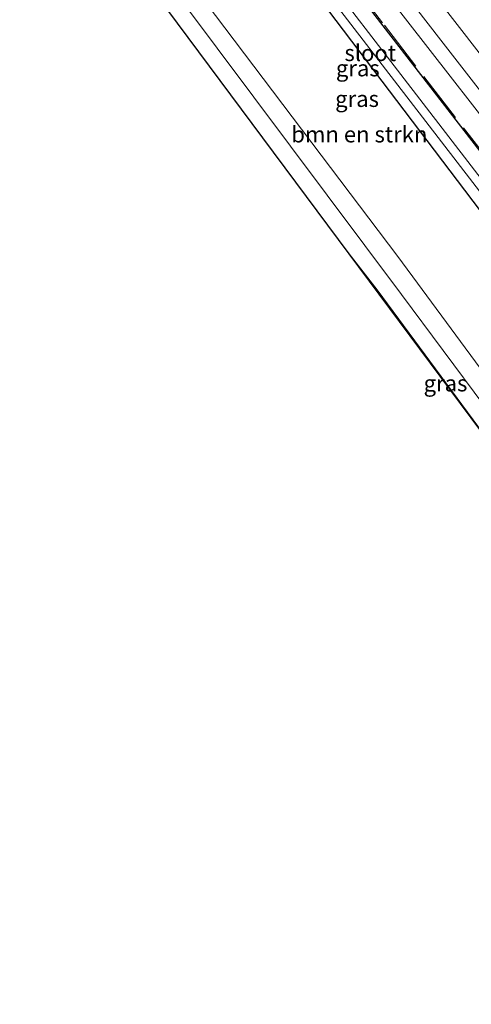
# Model space of a CAD drawing. Units: metres. Extents: x 197806 to 200006, y 539006 to 543750.
# Drawn here: x 198390 to 198459, y 541233 to 541385 of the extents above; entities that cross this region are included whole.
import ezdxf
from ezdxf.enums import TextEntityAlignment as Align

# ---------------------------------------------------------------- set-up
doc = ezdxf.new("R2010")
doc.units = ezdxf.units.M
doc.linetypes.add('IE-TERREINAFSCHEIDING', pattern=[10, 8, -2])
for name, color, linetype, lineweight in [('B-ME-BV-GELEIDECONSTRUCTIE-GELEIDERAIL-L-B1', 213, 'BV-GELEIDERAIL', 18), ('B-ME-GR-BOMENSTRUIKEN-GV-B6', 93, 'Continuous', 18), ('B-ME-GW-INSTEEKWATERGANG-L-B1', 10, 'Continuous', 25), ('B-ME-GW-KRUINLIJN-L-B1', 93, 'Continuous', 18), ('B-ME-GW-TEENLIJN-L-B1', 93, 'Continuous', 18), ('B-ME-IE-GRASLAND-GV-B6', 93, 'Continuous', 18), ('B-ME-IE-TERREINAFSCHEIDING-RASTERHEKWERK-L-B1', 8, 'IE-TERREINAFSCHEIDING', 18), ('B-ME-KG-KADASTRAAL-OPNAMEDTMGRENS-L-B1', 10, 'Continuous', 25), ('B-ME-OG-WATER-GV-B6', 153, 'Continuous', 18), ('B-ME-VH-VERH_SOORT-BITUMEN-GV-B6', 8, 'IE-TERREINAFSCHEIDING-NATUURLIJK-HOUTWAL', 18), ('B-ME-VW-MARKERING-STREEP-015-L-B1', 7, 'Continuous', 18)]:
    doc.layers.add(name, color=color, linetype=linetype, lineweight=lineweight)
doc.styles.add('NLCS-ISO', font='NLCS-ISO.TTF')
doc.linetypes.add('BV-GELEIDERAIL', pattern='A,10,-3,[108,NLCS.SHX,S=1,R=0,X=0,Y=0],-3', length=16)
doc.linetypes.add('IE-TERREINAFSCHEIDING-NATUURLIJK-HOUTWAL', pattern='A,7,-1.5,[67,NLCS.SHX,S=0.75,R=45,X=0,Y=0],-1.5,7,-1.5,[70,NLCS.SHX,S=0.75,R=0,X=0,Y=0],-1.5', length=20)

msp = doc.modelspace()

# ---------------------------------------------------------------- linework, layer by layer
at = {"layer": 'B-ME-BV-GELEIDECONSTRUCTIE-GELEIDERAIL-L-B1'}
msp.add_polyline3d([(198560.1093, 541243.1127, 0.7849), (198546.2927, 541260.9167, 0.783), (198524.3367, 541289.2092, 0.78), (198496.9342, 541324.3038, 0.8114), (198469.5317, 541359.3983, 0.8428), (198446.0903, 541389.5701, 0.8697), (198430.3181, 541410.143, 0.888), (198403.8062, 541445.3055, 1.1327), (198381.1847, 541475.7375, 1.3434), (198375.1362, 541484.0077, 1.4003), (198370.1126, 541491.3289, 1.493), (198358.8852, 541508.0709, 1.7035), (198355.2311, 541513.3155, 1.7703), (198346.88, 541525.358, 1.845), (198332.989, 541544.932, 2.086), (198329.0794, 541550.5655, 2.1724), (198326.7988, 541553.8516, 2.2228), (198320.767, 541562.543, 2.356), (198312.1808, 541575.2153, 2.5713)], dxfattribs=at)
at = {"layer": 'B-ME-GR-BOMENSTRUIKEN-GV-B6'}
msp.add_polyline3d([(198330.39, 541504.838, 0.034), (198329.929, 541505.469, -0.324), (198334.449, 541507.503, -0.569), (198335.455, 541507.146, -0.569), (198339.831, 541502.536, -0.53), (198354.007, 541487.604, -0.698), (198385.018, 541452.082, -0.711), (198406.561, 541427.018, -0.561), (198433.741, 541391.498, -0.569), (198460.704, 541355.833, -0.529), (198507.271, 541296.565, -0.651), (198552.799, 541237.243, -0.623), (198538.699, 541226.243, -0.242), (198517.493, 541254.442, -0.246), (198447.983, 541348.763, -0.273), (198399.077, 541413.603, -0.281), (198334.391, 541500.057, -0.297), (198330.39, 541504.838, 0.034)], dxfattribs=at)
at = {"layer": 'B-ME-GW-INSTEEKWATERGANG-L-B1'}
for points in [[(198556.959, 541240.583, -0.177), (198495.844, 541319.167, -0.267), (198465.311, 541359.119, -0.153), (198399.941, 541443.768, -0.117), (198370.389, 541476.237, -0.466), (198348.523, 541502.829, -0.449), (198338.031, 541514.929, -0.44), (198335.062, 541515.936, -0.629), (198326.692, 541509.893, -0.673)], [(198329.929, 541505.469, -0.324), (198334.449, 541507.503, -0.569), (198335.455, 541507.146, -0.569), (198339.831, 541502.536, -0.53), (198354.007, 541487.604, -0.698), (198385.018, 541452.082, -0.711), (198406.561, 541427.018, -0.561), (198433.741, 541391.498, -0.569), (198460.704, 541355.833, -0.529), (198507.271, 541296.565, -0.651), (198552.799, 541237.243, -0.623)]]:
    msp.add_polyline3d(points, dxfattribs=at)
at = {"layer": 'B-ME-GW-KRUINLIJN-L-B1'}
msp.add_polyline3d([(198287.841, 541559.109, 0.821), (198331.804, 541500.328, 0.666), (198372.772, 541445.71, 0.729), (198408.653, 541396.399, 0.876), (198448.556, 541342.937, 0.745), (198506.469, 541264.998, 0.828), (198536.503, 541224.027, 0.69)], dxfattribs=at)
at = {"layer": 'B-ME-GW-TEENLIJN-L-B1'}
for points in [[(198538.699, 541226.243, -0.242), (198517.493, 541254.442, -0.246), (198447.983, 541348.763, -0.273), (198399.077, 541413.603, -0.281), (198334.391, 541500.057, -0.297), (198330.39, 541504.838, 0.034)], [(198470.227, 541309.18, 0.785), (198444.805, 541343.638, 0.793), (198440.5142, 541349.187, 0.8651)]]:
    msp.add_polyline3d(points, dxfattribs=at)
at = {"layer": 'B-ME-IE-GRASLAND-GV-B6'}
for points in [[(198330.39, 541504.838, 0.034), (198334.391, 541500.057, -0.297), (198399.077, 541413.603, -0.281), (198447.983, 541348.763, -0.273), (198517.493, 541254.442, -0.246), (198538.699, 541226.243, -0.242), (198536.503, 541224.027, 0.69), (198506.469, 541264.998, 0.828), (198448.556, 541342.937, 0.745), (198408.653, 541396.399, 0.876), (198372.772, 541445.71, 0.729), (198331.804, 541500.328, 0.666), (198287.841, 541559.109, 0.821), (198289.583, 541560.488, -0.62), (198323.529, 541516.035, 0.04), (198326.504, 541510.15, 0.09), (198326.343, 541510.032, 0.09), (198330.229, 541504.72, 0.034), (198330.39, 541504.838, 0.034)], [(198534.762, 541222.103, 0.765), (198525.012, 541235.729, 0.9), (198510.377, 541255.62, 0.92), (198491.546, 541280.449, 0.983), (198470.227, 541309.18, 0.785), (198444.805, 541343.638, 0.793), (198440.5142, 541349.187, 0.8651), (198395.721, 541409.499, 0.975), (198344.297, 541478.777, 1.007), (198319.9395, 541511.5953, 0.9647), (198299.152, 541540.04, 0.943), (198285.7654, 541557.5309, 0.9539), (198287.841, 541559.109, 0.821), (198331.804, 541500.328, 0.666), (198372.772, 541445.71, 0.729), (198408.653, 541396.399, 0.876), (198448.556, 541342.937, 0.745), (198506.469, 541264.998, 0.828), (198536.503, 541224.027, 0.69), (198534.762, 541222.103, 0.765)], [(198399.941, 541443.768, -0.117), (198465.311, 541359.119, -0.153), (198495.844, 541319.167, -0.267), (198556.959, 541240.583, -0.177), (198554.777, 541239.837, -1.493), (198529.022, 541273.202, -1.472), (198463.271, 541357.663, -1.415), (198421.753, 541411.681, -1.629), (198407.896, 541429.522, -1.612), (198397.052, 541442.352, -1.612), (198367.146, 541476.562, -1.629), (198356.025, 541490.308, -1.702), (198337.065, 541513.433, -1.668), (198334.668, 541514.519, -1.668), (198333.531, 541512.855, -1.65), (198327.603, 541508.647, -1.694), (198326.692, 541509.893, -0.673), (198335.062, 541515.936, -0.629), (198338.031, 541514.929, -0.44), (198348.523, 541502.829, -0.449), (198370.389, 541476.237, -0.466), (198399.941, 541443.768, -0.117)], [(198552.799, 541237.243, -0.623), (198507.271, 541296.565, -0.651), (198460.704, 541355.833, -0.529), (198433.741, 541391.498, -0.569), (198406.561, 541427.018, -0.561), (198385.018, 541452.082, -0.711), (198354.007, 541487.604, -0.698), (198339.831, 541502.536, -0.53), (198335.455, 541507.146, -0.569), (198334.449, 541507.503, -0.569), (198329.929, 541505.469, -0.324), (198329.202, 541506.461, -1.676), (198333.699, 541508.769, -1.672), (198336.185, 541509.07, -1.672), (198337.902, 541507.191, -1.676), (198354.788, 541489.766, -1.724), (198370.057, 541471.752, -1.668), (198403.279, 541433.568, -1.646), (198433.487, 541394.205, -1.638), (198462.005, 541357.081, -1.564), (198504.33, 541302.601, -1.573), (198546.558, 541248.298, -1.49), (198554.22, 541238.384, -1.5), (198552.799, 541237.243, -0.623)], [(198439.368, 541402.016, 0.144), (198454.641, 541382.225, 0.149), (198466.913, 541366.453, 0.159), (198476.167, 541354.646, 0.167), (198485.387, 541342.815, 0.156), (198494.665, 541330.979, 0.16), (198503.909, 541319.166, 0.145), (198513.141, 541307.344, 0.15), (198522.371, 541295.519, 0.138), (198537.682, 541275.833, 0.148), (198549.979, 541260.059, 0.16), (198561.959, 541244.598, 0.141), (198556.959, 541240.583, -0.177), (198495.844, 541319.167, -0.267), (198465.311, 541359.119, -0.153), (198399.941, 541443.768, -0.117)], [(198470.227, 541309.18, 0.785), (198440.5142, 541349.187, 0.8651), (198444.805, 541343.638, 0.793), (198470.227, 541309.18, 0.785)]]:
    msp.add_polyline3d(points, dxfattribs=at)
at = {"layer": 'B-ME-IE-TERREINAFSCHEIDING-RASTERHEKWERK-L-B1'}
msp.add_polyline3d([(198304.1143, 541569.7567, 0.2733), (198320.165, 541547.04, 0.009), (198341.4, 541518.345, 0.141), (198338.833, 541516.183, -0.214), (198359.35, 541490.605, -0.445), (198366.832, 541481.576, -0.498), (198374.537, 541472.61, -0.459), (198401.391, 541442.853, -0.003), (198428.751, 541407.233, -0.211), (198445.925, 541384.522, -0.35), (198473.588, 541348.681, -0.294), (198492.299, 541324.401, -0.401), (198511.068, 541300.203, -0.389), (198529.854, 541276.235, -0.285), (198548.262, 541252.669, -0.221), (198557.4277, 541240.9594, -0.2169)], dxfattribs=at)
at = {"layer": 'B-ME-KG-KADASTRAAL-OPNAMEDTMGRENS-L-B1'}
msp.add_polyline3d([(198708.371, 540987.923, 1.125), (198637.392, 541084.266, 0.994), (198567.453, 541178.257, 0.824), (198534.762, 541222.103, 0.765), (198525.012, 541235.729, 0.9), (198510.377, 541255.62, 0.92), (198491.546, 541280.449, 0.983), (198470.227, 541309.18, 0.785), (198440.5142, 541349.187, 0.8651), (198395.721, 541409.499, 0.975), (198344.297, 541478.777, 1.007), (198319.9395, 541511.5953, 0.9647), (198319.0493, 541512.7947, 0), (198299.152, 541540.04, 0.943), (198285.7654, 541557.5309, 0.9539)], dxfattribs=at)
msp.add_polyline3d([(198708.371, 540987.923, 1.125), (198637.392, 541084.266, 0.994), (198567.453, 541178.257, 0.824), (198534.762, 541222.103, 0.765), (198525.012, 541235.729, 0.9), (198510.377, 541255.62, 0.92), (198491.546, 541280.449, 0.983), (198470.227, 541309.18, 0.785), (198440.5142, 541349.187, 0.8651), (198395.721, 541409.499, 0.975), (198344.297, 541478.777, 1.007), (198319.9395, 541511.5953, 0.9647), (198319.0493, 541512.7947, 0), (198299.152, 541540.04, 0.943), (198285.7654, 541557.5309, 0.9539)], dxfattribs=at)
msp.add_polyline3d([(198708.371, 540987.923, 1.125), (198637.392, 541084.266, 0.994), (198567.453, 541178.257, 0.824), (198534.762, 541222.103, 0.765), (198525.012, 541235.729, 0.9), (198510.377, 541255.62, 0.92), (198491.546, 541280.449, 0.983), (198470.227, 541309.18, 0.785), (198440.5142, 541349.187, 0.8651), (198395.721, 541409.499, 0.975), (198344.297, 541478.777, 1.007), (198319.9395, 541511.5953, 0.9647), (198319.0493, 541512.7947, 0), (198299.152, 541540.04, 0.943), (198285.7654, 541557.5309, 0.9539)], dxfattribs=at)
msp.add_polyline3d([(198708.371, 540987.923, 1.125), (198637.392, 541084.266, 0.994), (198567.453, 541178.257, 0.824), (198534.762, 541222.103, 0.765), (198525.012, 541235.729, 0.9), (198510.377, 541255.62, 0.92), (198491.546, 541280.449, 0.983), (198470.227, 541309.18, 0.785), (198440.5142, 541349.187, 0.8651), (198395.721, 541409.499, 0.975), (198344.297, 541478.777, 1.007), (198319.9395, 541511.5953, 0.9647), (198319.0493, 541512.7947, 0), (198299.152, 541540.04, 0.943), (198285.7654, 541557.5309, 0.9539)], dxfattribs=at)
at = {"layer": 'B-ME-OG-WATER-GV-B6'}
for points in [[(198421.753, 541411.681, -1.629), (198463.271, 541357.663, -1.415), (198529.022, 541273.202, -1.472), (198554.777, 541239.837, -1.493)], [(198554.777, 541239.837, -1.493), (198554.22, 541238.384, -1.5), (198546.558, 541248.298, -1.49), (198504.33, 541302.601, -1.573), (198462.005, 541357.081, -1.564), (198433.487, 541394.205, -1.638)]]:
    msp.add_polyline3d(points, dxfattribs=at)
at = {"layer": 'B-ME-VH-VERH_SOORT-BITUMEN-GV-B6'}
msp.add_polyline3d([(198570.8, 541251.697, 0.408), (198570.084, 541251.123, 0.413), (198567.336, 541248.916, 0.326), (198564.6, 541246.719, 0.246), (198561.959, 541244.598, 0.141), (198549.979, 541260.059, 0.16), (198537.682, 541275.833, 0.148), (198522.371, 541295.519, 0.138), (198513.141, 541307.344, 0.15), (198503.909, 541319.166, 0.145), (198494.665, 541330.979, 0.16), (198485.387, 541342.815, 0.156), (198476.167, 541354.646, 0.167), (198466.913, 541366.453, 0.159), (198454.641, 541382.225, 0.149), (198439.368, 541402.016, 0.144)], dxfattribs=at)
at = {"layer": 'B-ME-VW-MARKERING-STREEP-015-L-B1'}
msp.add_polyline3d([(198564.6, 541246.719, 0.246), (198555.506, 541258.439, 0.247), (198546.874, 541269.576, 0.253), (198539.38, 541279.244, 0.25), (198526.307, 541296.051, 0.244), (198513.026, 541313.087, 0.245), (198500.253, 541329.422, 0.252), (198491.362, 541340.752, 0.26), (198483.121, 541351.305, 0.267), (198479.005, 541356.573, 0.261), (198473.015, 541364.24, 0.268), (198460.908, 541379.788, 0.245), (198441.784, 541404.551, 0.25)], dxfattribs=at)

# ---------------------------------------------------------------- texts
at = {"layer": 'B-ME-GR-BOMENSTRUIKEN-GV-B6', "ltscale": 0.2, "style": 'NLCS-ISO'}
msp.add_text('bmn en strkn', height=2.5, dxfattribs=at).set_placement((198442.0666, 541367.671), align=Align.MIDDLE_CENTER)
at = {"layer": 'B-ME-IE-GRASLAND-GV-B6', "ltscale": 0.2, "style": 'NLCS-ISO'}
for p in [(198441.8255, 541377.8865), (198441.711, 541373.1565), (198455.3706, 541329.1835)]:
    msp.add_text('gras', height=2.5, dxfattribs=at).set_placement(p, align=Align.MIDDLE_CENTER)
at = {"layer": 'B-ME-OG-WATER-GV-B6', "ltscale": 0.2, "style": 'NLCS-ISO'}
msp.add_text('sloot', height=2.5, dxfattribs=at).set_placement((198443.7558, 541380.2502), align=Align.MIDDLE_CENTER)

doc.saveas('drawing.dxf')
